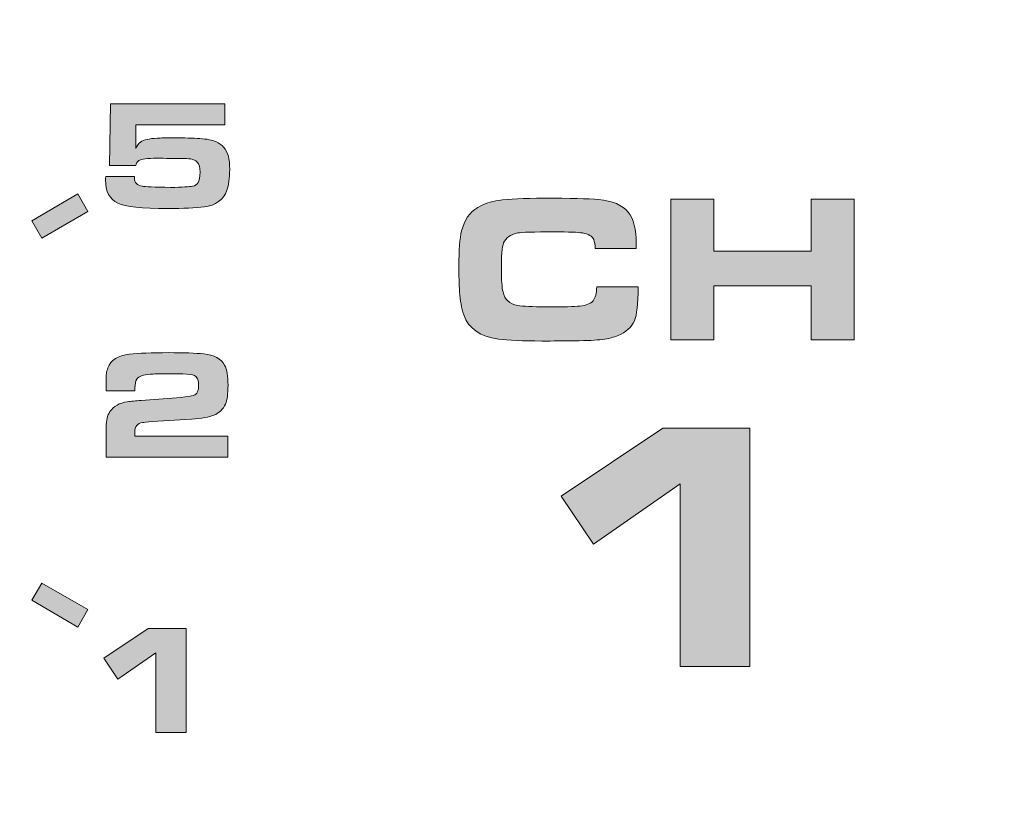
# Model space of a CAD drawing. Units: inches. Extents: x -377 to 986, y 57 to 824.
# Drawn here: x 491 to 524, y 602 to 629 of the extents above; entities that cross this region are included whole.
import ezdxf

# ---------------------------------------------------------------- set-up
doc = ezdxf.new("R2010")
doc.units = ezdxf.units.IN
doc.header["$MEASUREMENT"] = 0
doc.layers.add('Layer 1', color=7, linetype='Continuous')

msp = doc.modelspace()

# ---------------------------------------------------------------- hatches: boundary and pattern name
at = {"layer": 'Layer 1', "true_color": 0x231f20}
h = msp.add_hatch(color=250, dxfattribs=at)
h.dxf.hatch_style = 2
edge = h.paths.add_edge_path()
edge.add_spline(control_points=[(493.968, 623.353), (493.968, 623.353), (494.943, 623.353), (494.943, 623.353), (494.943, 623.335), (494.943, 623.322), (494.943, 623.315), (494.943, 623.225), (494.964, 623.159), (495.007, 623.116), (495.059, 623.066), (495.124, 623.035), (495.203, 623.023), (495.297, 623.007), (495.616, 622.994), (496.16, 622.982), (496.567, 622.991), (496.817, 623.004), (496.908, 623.023), (497, 623.042), (497.063, 623.083), (497.099, 623.147), (497.142, 623.22), (497.163, 623.336), (497.163, 623.498), (497.163, 623.659), (497.132, 623.772), (497.068, 623.838), (497.011, 623.898), (496.937, 623.935), (496.846, 623.947), (496.758, 623.957), (496.65, 623.961), (496.521, 623.959), (496.451, 623.959), (496.329, 623.961), (496.155, 623.964), (495.98, 623.968), (495.832, 623.97), (495.711, 623.97), (495.376, 623.97), (495.17, 623.944), (495.092, 623.892), (495.041, 623.856), (495.005, 623.799), (494.986, 623.72), (494.986, 623.72), (494.099, 623.72), (494.099, 623.72), (494.099, 623.72), (494.13, 625.809), (494.13, 625.809), (494.13, 625.809), (498, 625.809), (498, 625.809), (498, 625.809), (498, 625.097), (498, 625.097), (498, 625.097), (494.986, 625.097), (494.986, 625.097), (494.986, 625.097), (494.986, 624.303), (494.986, 624.303), (495.031, 624.4), (495.085, 624.472), (495.15, 624.517), (495.256, 624.592), (495.442, 624.637), (495.706, 624.65), (495.834, 624.657), (496.01, 624.661), (496.235, 624.661), (496.632, 624.661), (496.938, 624.653), (497.151, 624.638), (497.399, 624.621), (497.582, 624.586), (497.703, 624.534), (497.916, 624.442), (498.055, 624.275), (498.121, 624.037), (498.151, 623.928), (498.167, 623.778), (498.167, 623.585), (498.167, 623.293), (498.135, 623.06), (498.072, 622.886), (497.952, 622.561), (497.694, 622.373), (497.301, 622.324), (497.01, 622.288), (496.6, 622.27), (496.07, 622.27), (495.192, 622.27), (494.63, 622.328), (494.381, 622.447), (494.102, 622.58), (493.963, 622.844), (493.963, 623.237), (493.963, 623.257), (493.964, 623.295), (493.968, 623.353), (493.968, 623.353), (493.968, 623.353), (493.968, 623.353)], knot_values=[0, 0, 0, 0, 1, 1, 1, 2, 2, 2, 3, 3, 3, 4, 4, 4, 5, 5, 5, 6, 6, 6, 7, 7, 7, 8, 8, 8, 9, 9, 9, 10, 10, 10, 11, 11, 11, 12, 12, 12, 13, 13, 13, 14, 14, 14, 15, 15, 15, 16, 16, 16, 17, 17, 17, 18, 18, 18, 19, 19, 19, 20, 20, 20, 21, 21, 21, 22, 22, 22, 23, 23, 23, 24, 24, 24, 25, 25, 25, 26, 26, 26, 27, 27, 27, 28, 28, 28, 29, 29, 29, 30, 30, 30, 31, 31, 31, 32, 32, 32, 33, 33, 33, 34, 34, 34, 35, 35, 35, 35], degree=3, periodic=0)
for points in [[(493.026, 622.761), (493.365, 622.171), (491.803, 621.268), (491.463, 621.857)], [(513.102, 617.821), (513.102, 622.586), (514.555, 622.586), (514.555, 620.826), (517.853, 620.826), (517.853, 622.586), (519.306, 622.586), (519.306, 617.821), (517.853, 617.821), (517.853, 619.647), (514.555, 619.647), (514.555, 617.821)], [(513.417, 606.759), (513.417, 612.951), (510.483, 610.907), (509.394, 612.53), (512.831, 614.835), (515.771, 614.835), (515.771, 606.759)], [(493.028, 608.101), (493.367, 608.69), (491.803, 609.59), (491.463, 609.005)]]:
    msp.add_hatch(color=250, dxfattribs=at).paths.add_polyline_path(points)
h = msp.add_hatch(color=250, dxfattribs=at)
edge = h.paths.add_edge_path()
edge.add_spline(control_points=[(510.591, 619.615), (510.591, 619.615), (511.994, 619.615), (511.994, 619.615), (511.994, 619.03), (511.952, 618.65), (511.869, 618.471), (511.769, 618.252), (511.585, 618.083), (511.321, 617.971), (511.174, 617.91), (510.995, 617.861), (510.784, 617.835), (510.574, 617.811), (510.262, 617.795), (509.85, 617.79), (509.483, 617.789), (509.111, 617.782), (508.737, 617.782), (508.09, 617.785), (507.598, 617.805), (507.263, 617.846), (506.645, 617.928), (506.254, 618.202), (506.094, 618.669), (506.014, 618.905), (505.966, 619.16), (505.951, 619.443), (505.935, 619.719), (505.926, 620.008), (505.926, 620.31), (505.926, 620.866), (505.956, 621.265), (506.017, 621.508), (506.105, 621.879), (506.291, 622.144), (506.572, 622.307), (506.779, 622.428), (507.01, 622.505), (507.267, 622.541), (507.613, 622.594), (508.123, 622.618), (508.797, 622.618), (509.684, 622.622), (510.304, 622.602), (510.657, 622.573), (511.125, 622.531), (511.458, 622.388), (511.657, 622.143), (511.84, 621.919), (511.932, 621.563), (511.932, 621.071), (511.932, 621.019), (511.932, 620.963), (511.932, 620.914), (511.932, 620.914), (510.545, 620.916), (510.545, 620.916), (510.539, 621.042), (510.52, 621.14), (510.49, 621.215), (510.442, 621.334), (510.316, 621.407), (510.109, 621.441), (509.967, 621.466), (509.648, 621.476), (509.152, 621.476), (508.459, 621.478), (508.048, 621.464), (507.923, 621.441), (507.672, 621.394), (507.511, 621.279), (507.441, 621.103), (507.389, 620.97), (507.364, 620.657), (507.364, 620.171), (507.365, 619.85), (507.383, 619.607), (507.42, 619.446), (507.481, 619.189), (507.644, 619.034), (507.912, 618.988), (508.11, 618.958), (508.427, 618.939), (508.862, 618.939), (509.458, 618.941), (509.844, 618.947), (510.022, 618.964), (510.234, 618.986), (510.383, 619.044), (510.468, 619.149), (510.548, 619.246), (510.589, 619.398), (510.591, 619.615), (510.591, 619.615), (510.591, 619.615), (510.591, 619.615)], knot_values=[0, 0, 0, 0, 1, 1, 1, 2, 2, 2, 3, 3, 3, 4, 4, 4, 5, 5, 5, 6, 6, 6, 7, 7, 7, 8, 8, 8, 9, 9, 9, 10, 10, 10, 11, 11, 11, 12, 12, 12, 13, 13, 13, 14, 14, 14, 15, 15, 15, 16, 16, 16, 17, 17, 17, 18, 18, 18, 19, 19, 19, 20, 20, 20, 21, 21, 21, 22, 22, 22, 23, 23, 23, 24, 24, 24, 25, 25, 25, 26, 26, 26, 27, 27, 27, 28, 28, 28, 29, 29, 29, 30, 30, 30, 31, 31, 31, 32, 32, 32, 32], degree=3, periodic=0)
h = msp.add_hatch(color=250, dxfattribs=at)
h.dxf.hatch_style = 2
edge = h.paths.add_edge_path()
edge.add_spline(control_points=[(498.105, 614.566), (498.105, 614.566), (498.105, 613.854), (498.105, 613.854), (498.105, 613.854), (493.985, 613.854), (493.985, 613.854), (493.985, 613.854), (493.985, 614.881), (493.985, 614.881), (493.985, 615.098), (494.027, 615.268), (494.112, 615.392), (494.235, 615.576), (494.432, 615.687), (494.699, 615.725), (494.829, 615.744), (494.986, 615.76), (495.174, 615.774), (495.174, 615.774), (496.516, 615.876), (496.516, 615.876), (496.733, 615.892), (496.875, 615.914), (496.944, 615.942), (497.059, 615.987), (497.116, 616.099), (497.116, 616.282), (497.116, 616.46), (497.069, 616.57), (496.975, 616.615), (496.906, 616.648), (496.773, 616.666), (496.575, 616.669), (496.453, 616.671), (496.278, 616.672), (496.052, 616.672), (495.771, 616.672), (495.581, 616.668), (495.48, 616.661), (495.238, 616.648), (495.086, 616.592), (495.022, 616.494), (494.979, 616.428), (494.958, 616.327), (494.958, 616.189), (494.958, 616.173), (494.958, 616.142), (494.958, 616.096), (494.958, 616.096), (493.985, 616.096), (493.985, 616.096), (493.985, 616.096), (493.985, 616.387), (493.985, 616.387), (493.985, 616.534), (493.988, 616.633), (493.994, 616.685), (494, 616.738), (494.017, 616.801), (494.044, 616.875), (494.138, 617.138), (494.381, 617.292), (494.774, 617.337), (495.09, 617.371), (495.531, 617.389), (496.098, 617.389), (496.614, 617.389), (497.011, 617.374), (497.289, 617.347), (497.646, 617.314), (497.881, 617.187), (497.996, 616.963), (498.072, 616.815), (498.11, 616.59), (498.11, 616.287), (498.11, 615.998), (498.081, 615.786), (498.022, 615.649), (497.945, 615.472), (497.812, 615.346), (497.625, 615.268), (497.475, 615.206), (497.223, 615.164), (496.869, 615.141), (496.869, 615.141), (495.541, 615.054), (495.541, 615.054), (495.369, 615.04), (495.262, 615.03), (495.222, 615.023), (495.043, 614.994), (494.953, 614.886), (494.953, 614.7), (494.953, 614.664), (494.955, 614.62), (494.958, 614.566), (494.958, 614.566), (498.105, 614.566), (498.105, 614.566), (498.105, 614.566), (498.105, 614.566), (498.105, 614.566)], knot_values=[0, 0, 0, 0, 1, 1, 1, 2, 2, 2, 3, 3, 3, 4, 4, 4, 5, 5, 5, 6, 6, 6, 7, 7, 7, 8, 8, 8, 9, 9, 9, 10, 10, 10, 11, 11, 11, 12, 12, 12, 13, 13, 13, 14, 14, 14, 15, 15, 15, 16, 16, 16, 17, 17, 17, 18, 18, 18, 19, 19, 19, 20, 20, 20, 21, 21, 21, 22, 22, 22, 23, 23, 23, 24, 24, 24, 25, 25, 25, 26, 26, 26, 27, 27, 27, 28, 28, 28, 29, 29, 29, 30, 30, 30, 31, 31, 31, 32, 32, 32, 33, 33, 33, 34, 34, 34, 34], degree=3, periodic=0)
h = msp.add_hatch(color=250, dxfattribs=at)
h.dxf.hatch_style = 2
h.paths.add_polyline_path([(495.663, 604.529), (495.663, 607.23), (494.384, 606.338), (493.909, 607.047), (495.408, 608.051), (496.69, 608.051), (496.69, 604.529)])

# ---------------------------------------------------------------- linework, layer by layer
at = {"layer": 'Layer 1', "lineweight": 0}
for points in [[(493.026, 622.761), (493.365, 622.171), (491.803, 621.268), (491.463, 621.857), (493.026, 622.761), (493.026, 622.761)], [(513.102, 617.821), (513.102, 622.586), (514.555, 622.586), (514.555, 620.826), (517.853, 620.826), (517.853, 622.586), (519.306, 622.586), (519.306, 617.821), (517.853, 617.821), (517.853, 619.647), (514.555, 619.647), (514.555, 617.821), (513.102, 617.821), (513.102, 617.821)], [(513.417, 606.759), (513.417, 612.951), (510.483, 610.907), (509.394, 612.53), (512.831, 614.835), (515.771, 614.835), (515.771, 606.759), (513.417, 606.759), (513.417, 606.759)], [(493.028, 608.101), (493.367, 608.69), (491.803, 609.59), (491.463, 609.005), (493.028, 608.101), (493.028, 608.101)], [(495.663, 604.529), (495.663, 607.23), (494.384, 606.338), (493.909, 607.047), (495.408, 608.051), (496.69, 608.051), (496.69, 604.529), (495.663, 604.529), (495.663, 604.529)]]:
    msp.add_lwpolyline(points, dxfattribs=at)
at = {"layer": 'Layer 1', "color": 250, "lineweight": 18, "true_color": 0x231f20}
msp.add_open_spline([(-308.063, 674.215), (-308.063, 674.215), (918.817, 674.215), (918.817, 674.215), (918.817, 674.215), (918.817, 667.803), (918.817, 667.803), (918.817, 667.803), (920.693, 665.927), (920.693, 665.927), (920.693, 665.927), (920.693, 644.901), (920.693, 644.901), (903.683, 627.95), (901.048, 602.341), (920.693, 581.4), (920.693, 581.4), (920.693, 554.026), (920.693, 554.026), (920.693, 554.026), (-309.939, 554.026), (-309.939, 554.026), (-309.939, 554.026), (-309.939, 581.248), (-309.939, 581.248), (-309.939, 581.248), (-309.939, 581.478), (-309.939, 581.478), (-290.417, 602.368), (-293.028, 627.879), (-309.939, 644.807), (-309.939, 644.807), (-309.939, 665.927), (-309.939, 665.927), (-309.939, 665.927), (-308.063, 667.803), (-308.063, 667.803), (-308.063, 667.803), (-308.063, 674.215), (-308.063, 674.215), (-308.063, 674.215), (-308.063, 674.215), (-308.063, 674.215)], degree=3, knots=[0, 0, 0, 0, 1, 1, 1, 2, 2, 2, 3, 3, 3, 4, 4, 4, 5, 5, 5, 6, 6, 6, 7, 7, 7, 8, 8, 8, 9, 9, 9, 10, 10, 10, 11, 11, 11, 12, 12, 12, 13, 13, 13, 14, 14, 14, 14], dxfattribs=at)
at = {"layer": 'Layer 1', "lineweight": 0}
for points, knots in [([(493.968, 623.353), (493.968, 623.353), (494.943, 623.353), (494.943, 623.353), (494.943, 623.335), (494.943, 623.322), (494.943, 623.315), (494.943, 623.225), (494.964, 623.159), (495.007, 623.116), (495.059, 623.066), (495.124, 623.035), (495.203, 623.023), (495.297, 623.007), (495.616, 622.994), (496.16, 622.982), (496.567, 622.991), (496.817, 623.004), (496.908, 623.023), (497, 623.042), (497.063, 623.083), (497.099, 623.147), (497.142, 623.22), (497.163, 623.336), (497.163, 623.498), (497.163, 623.659), (497.132, 623.772), (497.068, 623.838), (497.011, 623.898), (496.937, 623.935), (496.846, 623.947), (496.758, 623.957), (496.65, 623.961), (496.521, 623.959), (496.451, 623.959), (496.329, 623.961), (496.155, 623.964), (495.98, 623.968), (495.832, 623.97), (495.711, 623.97), (495.376, 623.97), (495.17, 623.944), (495.092, 623.892), (495.041, 623.856), (495.005, 623.799), (494.986, 623.72), (494.986, 623.72), (494.099, 623.72), (494.099, 623.72), (494.099, 623.72), (494.13, 625.809), (494.13, 625.809), (494.13, 625.809), (498, 625.809), (498, 625.809), (498, 625.809), (498, 625.097), (498, 625.097), (498, 625.097), (494.986, 625.097), (494.986, 625.097), (494.986, 625.097), (494.986, 624.303), (494.986, 624.303), (495.031, 624.4), (495.085, 624.472), (495.15, 624.517), (495.256, 624.592), (495.442, 624.637), (495.706, 624.65), (495.834, 624.657), (496.01, 624.661), (496.235, 624.661), (496.632, 624.661), (496.938, 624.653), (497.151, 624.638), (497.399, 624.621), (497.582, 624.586), (497.703, 624.534), (497.916, 624.442), (498.055, 624.275), (498.121, 624.037), (498.151, 623.928), (498.167, 623.778), (498.167, 623.585), (498.167, 623.293), (498.135, 623.06), (498.072, 622.886), (497.952, 622.561), (497.694, 622.373), (497.301, 622.324), (497.01, 622.288), (496.6, 622.27), (496.07, 622.27), (495.192, 622.27), (494.63, 622.328), (494.381, 622.447), (494.102, 622.58), (493.963, 622.844), (493.963, 623.237), (493.963, 623.257), (493.964, 623.295), (493.968, 623.353), (493.968, 623.353), (493.968, 623.353), (493.968, 623.353)], [0, 0, 0, 0, 1, 1, 1, 2, 2, 2, 3, 3, 3, 4, 4, 4, 5, 5, 5, 6, 6, 6, 7, 7, 7, 8, 8, 8, 9, 9, 9, 10, 10, 10, 11, 11, 11, 12, 12, 12, 13, 13, 13, 14, 14, 14, 15, 15, 15, 16, 16, 16, 17, 17, 17, 18, 18, 18, 19, 19, 19, 20, 20, 20, 21, 21, 21, 22, 22, 22, 23, 23, 23, 24, 24, 24, 25, 25, 25, 26, 26, 26, 27, 27, 27, 28, 28, 28, 29, 29, 29, 30, 30, 30, 31, 31, 31, 32, 32, 32, 33, 33, 33, 34, 34, 34, 35, 35, 35, 35]), ([(510.591, 619.615), (510.591, 619.615), (511.994, 619.615), (511.994, 619.615), (511.994, 619.03), (511.952, 618.65), (511.869, 618.471), (511.769, 618.252), (511.585, 618.083), (511.321, 617.971), (511.174, 617.91), (510.995, 617.861), (510.784, 617.835), (510.574, 617.811), (510.262, 617.795), (509.85, 617.79), (509.483, 617.789), (509.111, 617.782), (508.737, 617.782), (508.09, 617.785), (507.598, 617.805), (507.263, 617.846), (506.645, 617.928), (506.254, 618.202), (506.094, 618.669), (506.014, 618.905), (505.966, 619.16), (505.951, 619.443), (505.935, 619.719), (505.926, 620.008), (505.926, 620.31), (505.926, 620.866), (505.956, 621.265), (506.017, 621.508), (506.105, 621.879), (506.291, 622.144), (506.572, 622.307), (506.779, 622.428), (507.01, 622.505), (507.267, 622.541), (507.613, 622.594), (508.123, 622.618), (508.797, 622.618), (509.684, 622.622), (510.304, 622.602), (510.657, 622.573), (511.125, 622.531), (511.458, 622.388), (511.657, 622.143), (511.84, 621.919), (511.932, 621.563), (511.932, 621.071), (511.932, 621.019), (511.932, 620.963), (511.932, 620.914), (511.932, 620.914), (510.545, 620.916), (510.545, 620.916), (510.539, 621.042), (510.52, 621.14), (510.49, 621.215), (510.442, 621.334), (510.316, 621.407), (510.109, 621.441), (509.967, 621.466), (509.648, 621.476), (509.152, 621.476), (508.459, 621.478), (508.048, 621.464), (507.923, 621.441), (507.672, 621.394), (507.511, 621.279), (507.441, 621.103), (507.389, 620.97), (507.364, 620.657), (507.364, 620.171), (507.365, 619.85), (507.383, 619.607), (507.42, 619.446), (507.481, 619.189), (507.644, 619.034), (507.912, 618.988), (508.11, 618.958), (508.427, 618.939), (508.862, 618.939), (509.458, 618.941), (509.844, 618.947), (510.022, 618.964), (510.234, 618.986), (510.383, 619.044), (510.468, 619.149), (510.548, 619.246), (510.589, 619.398), (510.591, 619.615), (510.591, 619.615), (510.591, 619.615), (510.591, 619.615)], [0, 0, 0, 0, 1, 1, 1, 2, 2, 2, 3, 3, 3, 4, 4, 4, 5, 5, 5, 6, 6, 6, 7, 7, 7, 8, 8, 8, 9, 9, 9, 10, 10, 10, 11, 11, 11, 12, 12, 12, 13, 13, 13, 14, 14, 14, 15, 15, 15, 16, 16, 16, 17, 17, 17, 18, 18, 18, 19, 19, 19, 20, 20, 20, 21, 21, 21, 22, 22, 22, 23, 23, 23, 24, 24, 24, 25, 25, 25, 26, 26, 26, 27, 27, 27, 28, 28, 28, 29, 29, 29, 30, 30, 30, 31, 31, 31, 32, 32, 32, 32]), ([(498.105, 614.566), (498.105, 614.566), (498.105, 613.854), (498.105, 613.854), (498.105, 613.854), (493.985, 613.854), (493.985, 613.854), (493.985, 613.854), (493.985, 614.881), (493.985, 614.881), (493.985, 615.098), (494.027, 615.268), (494.112, 615.392), (494.235, 615.576), (494.432, 615.687), (494.699, 615.725), (494.829, 615.744), (494.986, 615.76), (495.174, 615.774), (495.174, 615.774), (496.516, 615.876), (496.516, 615.876), (496.733, 615.892), (496.875, 615.914), (496.944, 615.942), (497.059, 615.987), (497.116, 616.099), (497.116, 616.282), (497.116, 616.46), (497.069, 616.57), (496.975, 616.615), (496.906, 616.648), (496.773, 616.666), (496.575, 616.669), (496.453, 616.671), (496.278, 616.672), (496.052, 616.672), (495.771, 616.672), (495.581, 616.668), (495.48, 616.661), (495.238, 616.648), (495.086, 616.592), (495.022, 616.494), (494.979, 616.428), (494.958, 616.327), (494.958, 616.189), (494.958, 616.173), (494.958, 616.142), (494.958, 616.096), (494.958, 616.096), (493.985, 616.096), (493.985, 616.096), (493.985, 616.096), (493.985, 616.387), (493.985, 616.387), (493.985, 616.534), (493.988, 616.633), (493.994, 616.685), (494, 616.738), (494.017, 616.801), (494.044, 616.875), (494.138, 617.138), (494.381, 617.292), (494.774, 617.337), (495.09, 617.371), (495.531, 617.389), (496.098, 617.389), (496.614, 617.389), (497.011, 617.374), (497.289, 617.347), (497.646, 617.314), (497.881, 617.187), (497.996, 616.963), (498.072, 616.815), (498.11, 616.59), (498.11, 616.287), (498.11, 615.998), (498.081, 615.786), (498.022, 615.649), (497.945, 615.472), (497.812, 615.346), (497.625, 615.268), (497.475, 615.206), (497.223, 615.164), (496.869, 615.141), (496.869, 615.141), (495.541, 615.054), (495.541, 615.054), (495.369, 615.04), (495.262, 615.03), (495.222, 615.023), (495.043, 614.994), (494.953, 614.886), (494.953, 614.7), (494.953, 614.664), (494.955, 614.62), (494.958, 614.566), (494.958, 614.566), (498.105, 614.566), (498.105, 614.566), (498.105, 614.566), (498.105, 614.566), (498.105, 614.566)], [0, 0, 0, 0, 1, 1, 1, 2, 2, 2, 3, 3, 3, 4, 4, 4, 5, 5, 5, 6, 6, 6, 7, 7, 7, 8, 8, 8, 9, 9, 9, 10, 10, 10, 11, 11, 11, 12, 12, 12, 13, 13, 13, 14, 14, 14, 15, 15, 15, 16, 16, 16, 17, 17, 17, 18, 18, 18, 19, 19, 19, 20, 20, 20, 21, 21, 21, 22, 22, 22, 23, 23, 23, 24, 24, 24, 25, 25, 25, 26, 26, 26, 27, 27, 27, 28, 28, 28, 29, 29, 29, 30, 30, 30, 31, 31, 31, 32, 32, 32, 33, 33, 33, 34, 34, 34, 34])]:
    msp.add_open_spline(points, degree=3, knots=knots, dxfattribs=at)

doc.saveas('drawing.dxf')
